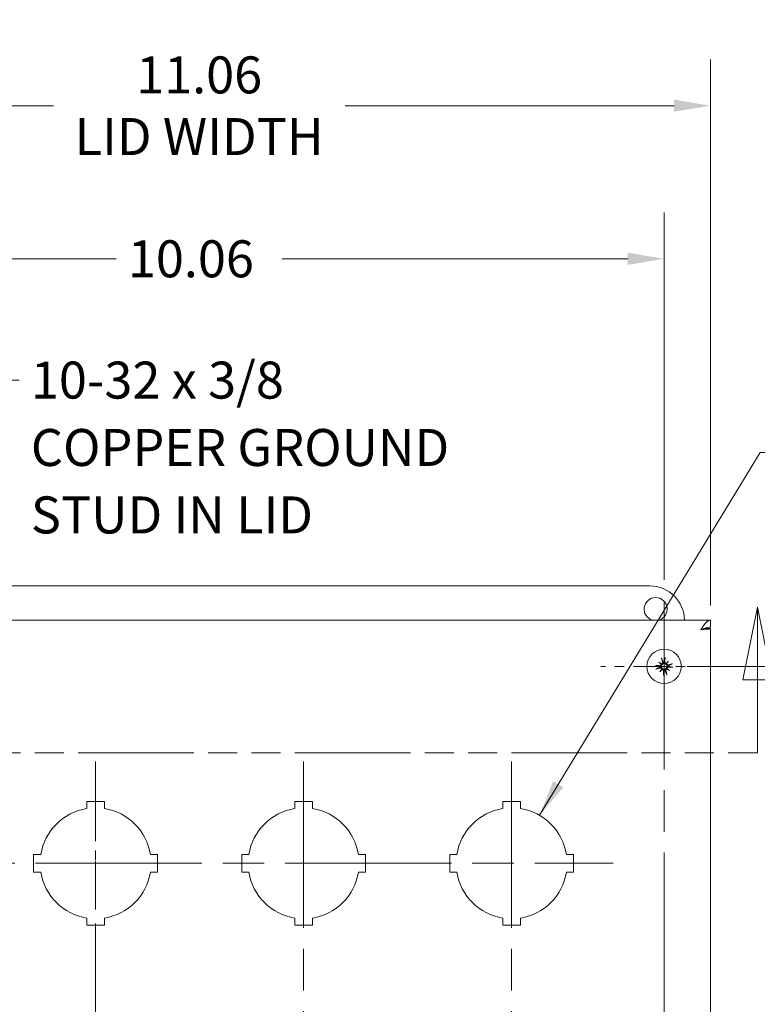
# Model space of a CAD drawing. Units: inches. Extents: x 3 to 65.9, y 4.1 to 40.2.
# Drawn here: x 17.3 to 25.2, y 29.5 to 40.2 of the extents above; entities that cross this region are included whole.
import ezdxf

# ---------------------------------------------------------------- set-up
doc = ezdxf.new("R2010")
doc.units = ezdxf.units.IN
doc.header["$LTSCALE"] = 4
doc.header["$MEASUREMENT"] = 0
doc.linetypes.add('CHAIN', pattern=[0.7087, 0.4724, -0.0591, 0.1181, -0.0591])
doc.linetypes.add('DOUBLE_DASH_CHAIN', pattern=[1.2403, 0.6614, -0.0827, 0.1654, -0.0827, 0.1654, -0.0827])
for name, color, linetype, lineweight in [('Center Mark (ANSI)', 7, 'Continuous', 15), ('Centerline (ANSI)', 7, 'Continuous', 15), ('Dimension (ANSI)', 7, 'Continuous', 13), ('Section Line (ANSI)', 7, 'DOUBLE_DASH_CHAIN', 13), ('Symbol (ANSI)', 7, 'Continuous', 18), ('Visible (ANSI)', 7, 'Continuous', 13)]:
    doc.layers.add(name, color=color, linetype=linetype, lineweight=lineweight)
doc.styles.add('Label Text (ANSI)', font='RomanS.shx')
doc.styles.add('Note Text (ANSI)', font='RomanS.shx')
doc.dimstyles.new('Default (ANSI)', dxfattribs={"dimscale": 4, "dimtxt": 0.1, "dimasz": 0.098425, "dimexe": 0.125, "dimexo": 0.0625, "dimgap": 0.031496, "dimtad": 0, "dimtih": 1, "dimtoh": 1, "dimdec": 3, "dimrnd": 1e-08, "dimzin": 0, "dimdsep": 46, "dimtxsty": 'Note Text (ANSI)', "dimcen": 0.09, "dimdle": 0.393701, "dimclrd": 256, "dimclre": 256, "dimclrt": 256, "dimadec": 0, "dimazin": 1, "dimtfac": 1, "dimtofl": 0, "dimtmove": 0, "dimatfit": 3, "dimfxl": 1, "dimtolj": 1, "dimtzin": 4, "dimlwd": -1, "dimlwe": -1, "dimarcsym": 0})
doc.dimstyles.new('Default (ANSI)$7', dxfattribs={"dimscale": 4, "dimtxt": 0.1, "dimasz": 0.098425, "dimexe": 0.125, "dimexo": 0.0625, "dimgap": 0.031496, "dimtad": 0, "dimtih": 1, "dimtoh": 1, "dimdec": 3, "dimrnd": 1e-08, "dimzin": 0, "dimdsep": 46, "dimtxsty": 'Note Text (ANSI)', "dimcen": 0.09, "dimdle": 0.393701, "dimclrd": 256, "dimclre": 256, "dimclrt": 256, "dimadec": 0, "dimazin": 1, "dimtfac": 1, "dimtofl": 0, "dimtmove": 0, "dimatfit": 3, "dimfxl": 1, "dimtolj": 1, "dimtzin": 4, "dimlwd": -1, "dimlwe": -1, "dimarcsym": 0})

# ---------------------------------------------------------------- blocks, each defined once
blk = doc.blocks.new('2dTransSection0')
at = {"layer": 'Section Line (ANSI)', "linetype": 'Continuous'}
for p, q in [((3.2992, 8.46), (3.2598, 8.2632)), ((3.2992, 8.2632), (3.2992, 8.46)), ((3.3386, 8.2632), (3.2992, 8.46)), ((6.308, 8.46), (6.2686, 8.2632)), ((6.308, 8.2632), (6.308, 8.46)), ((6.3474, 8.2632), (6.308, 8.46)), ((3.2598, 8.2632), (3.3386, 8.2632)), ((3.2992, 8.0663), (3.2992, 8.2632)), ((6.2686, 8.2632), (6.3474, 8.2632)), ((6.308, 8.0663), (6.308, 8.2632)), ((3.2992, 8.0663), (3.3782, 8.0663)), ((6.229, 8.0663), (6.308, 8.0663))]:
    blk.add_line(p, q, dxfattribs=at)
at = {"layer": 'Section Line (ANSI)', "linetype": 'DOUBLE_DASH_CHAIN', "ltscale": 0.11811}
blk.add_line((3.2992, 8.0663), (6.308, 8.0663), dxfattribs=at)
at = {"layer": 'Section Line (ANSI)', "linetype": 'Continuous', "flags": 128}
for points in [[(3.3386, 8.2632), (3.2992, 8.46), (3.2598, 8.2632), (3.3386, 8.2632)], [(6.3474, 8.2632), (6.308, 8.46), (6.2686, 8.2632), (6.3474, 8.2632)]]:
    blk.add_lwpolyline(points, dxfattribs=at)
at = {"layer": 'Section Line (ANSI)'}
for points in [[(3.3386, 8.2632), (3.2992, 8.46), (3.2598, 8.2632), (3.3386, 8.2632)], [(6.3474, 8.2632), (6.308, 8.46), (6.2686, 8.2632), (6.3474, 8.2632)]]:
    blk.add_solid(points, dxfattribs=at)
at = {"layer": 'Section Line (ANSI)', "char_height": 0.18, "attachment_point": 7, "style": 'Label Text (ANSI)'}
for insert in [(3.1198, 7.9875), (6.3436, 7.9633)]:
    blk.add_mtext('A', dxfattribs=dict(at, insert=insert))
blk = doc.blocks.new('*D14')
at = {"layer": 'Defpoints', "color": 0, "transparency": 16777216}
for p in [(24.223, 33.2), (26.203, 33.2), (24.223, 22.19)]:
    blk.add_point(p, dxfattribs=at)
at = {"layer": 'Dimension (ANSI)', "transparency": 16777216}
for p, q in [((24.473, 33.2), (26.703, 33.2)), ((26.203, 32.806), (26.203, 28.021)), ((26.203, 22.583), (26.203, 27.369)), ((24.473, 22.19), (26.703, 22.19))]:
    blk.add_line(p, q, dxfattribs=at)
for points in [[(26.138, 32.806), (26.269, 32.806), (26.203, 33.2)], [(26.138, 22.583), (26.269, 22.583), (26.203, 22.19)]]:
    blk.add_solid(points, dxfattribs=at)
at = {"layer": 'Dimension (ANSI)', "transparency": 16777216, "insert": (25.489, 27.895), "char_height": 0.4, "attachment_point": 1, "style": 'Note Text (ANSI)'}
blk.add_mtext('\\A1;11.01', dxfattribs=at)
blk = doc.blocks.new('*D16')
at = {"layer": 'Defpoints', "color": 0, "transparency": 16777216}
for p in [(24.223, 37.609), (14.163, 33.886), (24.223, 33.886)]:
    blk.add_point(p, dxfattribs=at)
at = {"layer": 'Dimension (ANSI)', "transparency": 16777216}
for p, q in [((14.163, 34.136), (14.163, 38.109)), ((24.223, 34.136), (24.223, 38.109)), ((14.557, 37.609), (18.296, 37.609)), ((23.83, 37.609), (20.091, 37.609))]:
    blk.add_line(p, q, dxfattribs=at)
for points in [[(14.557, 37.675), (14.557, 37.543), (14.163, 37.609)], [(23.83, 37.675), (23.83, 37.543), (24.223, 37.609)]]:
    blk.add_solid(points, dxfattribs=at)
at = {"layer": 'Dimension (ANSI)', "transparency": 16777216, "insert": (18.422, 37.809), "char_height": 0.4, "attachment_point": 1, "style": 'Note Text (ANSI)'}
blk.add_mtext('\\A1;10.06', dxfattribs=at)
blk = doc.blocks.new('*D21')
at = {"layer": 'Defpoints', "color": 0, "transparency": 16777216}
for p in [(24.723, 39.265), (13.663, 33.61), (24.723, 33.61)]:
    blk.add_point(p, dxfattribs=at)
at = {"layer": 'Dimension (ANSI)', "transparency": 16777216}
for p, q in [((13.663, 33.86), (13.663, 39.765)), ((24.723, 33.86), (24.723, 39.765)), ((14.057, 39.265), (17.616, 39.265)), ((24.33, 39.265), (20.771, 39.265))]:
    blk.add_line(p, q, dxfattribs=at)
for points in [[(14.057, 39.331), (14.057, 39.2), (13.663, 39.265)], [(24.33, 39.331), (24.33, 39.2), (24.723, 39.265)]]:
    blk.add_solid(points, dxfattribs=at)
at = {"layer": 'Dimension (ANSI)', "transparency": 16777216, "insert": (19.193, 39.265), "char_height": 0.4, "attachment_point": 5, "style": 'Note Text (ANSI)'}
blk.add_mtext('\\A1;\\fRomanS|b0|i0;\\H0.4000;11.06\\P\\fRomanS|b0|i0;\\H0.4000;LID WIDTH', dxfattribs=at)

msp = doc.modelspace()

# ---------------------------------------------------------------- linework, layer by layer
at = {"layer": 'Center Mark (ANSI)', "linetype": 'CHAIN', "ltscale": 0.952448}
msp.add_line((24.223, 33.886), (24.223, 23.005), dxfattribs=at)
at = {"layer": 'Center Mark (ANSI)', "linetype": 'CHAIN', "ltscale": 0.190584}
msp.add_line((24.91, 33.2), (23.537, 33.2), dxfattribs=at)
at = {"layer": 'Center Mark (ANSI)', "linetype": 'CHAIN', "ltscale": 0.138781}
for p, q in [((18.073, 31.57), (18.073, 30.57)), ((20.323, 31.57), (20.323, 30.57)), ((22.573, 31.57), (22.573, 30.57))]:
    msp.add_line(p, q, dxfattribs=at)
at = {"layer": 'Centerline (ANSI)', "linetype": 'CHAIN', "ltscale": 0.952448}
for p, q in [((18.073, 23.22), (18.073, 32.17)), ((20.323, 32.17), (20.323, 23.22)), ((22.573, 32.17), (22.573, 23.22)), ((14.723, 31.07), (23.673, 31.07))]:
    msp.add_line(p, q, dxfattribs=at)
at = {"layer": 'Visible (ANSI)'}
for p, q in [((14.318, 34.07), (24.068, 34.07)), ((13.663, 33.7), (24.723, 33.7)), ((24.723, 33.626), (24.723, 33.7)), ((24.652, 33.61), (24.723, 33.61)), ((24.723, 33.61), (24.723, 21.78)), ((24.167, 33.245), (24.191, 33.226)), ((24.269, 33.256), (24.25, 33.232)), ((24.178, 33.143), (24.197, 33.167)), ((24.28, 33.154), (24.256, 33.173)), ((17.978, 31.74), (18.168, 31.74)), ((17.978, 31.662), (17.978, 31.74)), ((18.168, 31.74), (18.168, 31.662)), ((20.228, 31.74), (20.418, 31.74)), ((20.228, 31.662), (20.228, 31.74)), ((20.418, 31.74), (20.418, 31.662)), ((22.478, 31.74), (22.668, 31.74)), ((22.478, 31.662), (22.478, 31.74)), ((22.668, 31.74), (22.668, 31.662)), ((17.403, 31.165), (17.481, 31.165)), ((17.403, 30.975), (17.403, 31.165)), ((18.666, 31.165), (18.743, 31.165)), ((18.743, 31.165), (18.743, 30.975)), ((19.653, 31.165), (19.731, 31.165)), ((19.653, 30.975), (19.653, 31.165)), ((20.916, 31.165), (20.993, 31.165)), ((20.993, 31.165), (20.993, 30.975)), ((21.903, 31.165), (21.981, 31.165)), ((21.903, 30.975), (21.903, 31.165)), ((23.166, 31.165), (23.243, 31.165)), ((23.243, 31.165), (23.243, 30.975)), ((17.481, 30.975), (17.403, 30.975)), ((18.743, 30.975), (18.666, 30.975)), ((19.731, 30.975), (19.653, 30.975)), ((20.993, 30.975), (20.916, 30.975)), ((21.981, 30.975), (21.903, 30.975)), ((23.243, 30.975), (23.166, 30.975)), ((17.978, 30.4), (17.978, 30.477)), ((18.168, 30.477), (18.168, 30.4)), ((20.228, 30.4), (20.228, 30.477)), ((20.418, 30.477), (20.418, 30.4)), ((22.478, 30.4), (22.478, 30.477)), ((22.668, 30.477), (22.668, 30.4)), ((18.168, 30.4), (17.978, 30.4)), ((20.418, 30.4), (20.228, 30.4)), ((22.668, 30.4), (22.478, 30.4))]:
    msp.add_line(p, q, dxfattribs=at)
msp.add_circle((24.223, 33.2), 0.186, dxfattribs=at)
for centre, radius, start, end in [((24.068, 33.695), 0.375, 0.764, 90), ((24.131, 33.82), 0.125, 286.2602, 253.7398), ((24.223, 33.2), 0.0472, 90.5245, 101.8426), ((24.223, 33.2), 0.0472, 180.5245, 191.8426), ((24.223, 33.2), 0.0472, 270.5245, 281.8426), ((24.223, 33.2), 0.0472, 0.5245, 11.8426), ((18.073, 31.07), 0.6, 99.1102, 170.8898), ((18.073, 31.07), 0.6, 9.1102, 80.8898), ((20.323, 31.07), 0.6, 99.1102, 170.8898), ((20.323, 31.07), 0.6, 9.1102, 80.8898), ((22.573, 31.07), 0.6, 99.1102, 170.8898), ((22.573, 31.07), 0.6, 9.1102, 80.8898), ((18.073, 31.07), 0.6, 189.1102, 260.8898), ((18.073, 31.07), 0.6, 279.1102, 350.8898), ((20.323, 31.07), 0.6, 189.1102, 260.8898), ((20.323, 31.07), 0.6, 279.1102, 350.8898), ((22.573, 31.07), 0.6, 189.1102, 260.8898), ((22.573, 31.07), 0.6, 279.1102, 350.8898)]:
    msp.add_arc(centre, radius, start, end, dxfattribs=at)
for centre, major_axis, ratio, start_param, end_param in [((24.247, 33.224), (-0.174, 0.165), 0.173648, 1.265387, 1.404598), ((24.204, 33.172), (0.199, -0.135), 0.173648, 1.736995, 1.876206), ((24.238, 33.203), (0.062, -0.234), 0.087156, 4.307732, 4.513383), ((24.209, 33.2), (0.01, 0.242), 0.087156, 4.911395, 5.117046), ((24.248, 33.176), (0.165, 0.174), 0.173648, 1.265387, 1.404598), ((24.249, 33.243), (-0.00811, 0.00769), 0.868224, 1.956181, 2.370062), ((24.26, 33.233), (-0.00924, 0.00628), 0.868224, 0.771531, 1.185412), ((24.195, 33.219), (-0.135, -0.199), 0.173648, 1.736995, 1.876206), ((24.223, 33.185), (-0.242, 0.01), 0.087156, 4.911395, 5.117046), ((24.22, 33.214), (0.234, 0.062), 0.087156, 4.307732, 4.513383), ((24.251, 33.181), (0.135, 0.199), 0.173648, 1.736995, 1.876206), ((24.199, 33.223), (-0.165, -0.174), 0.173648, 1.265387, 1.404598), ((24.18, 33.225), (-0.00769, -0.00811), 0.868224, 1.956181, 2.370062), ((24.19, 33.236), (-0.00628, -0.00924), 0.868224, 0.771531, 1.185412), ((24.187, 33.166), (0.00924, -0.00628), 0.868224, 0.771531, 1.185412), ((24.198, 33.156), (0.00811, -0.00769), 0.868224, 1.956181, 2.370062), ((24.238, 33.199), (-0.01, -0.242), 0.087156, 4.911395, 5.117046), ((24.209, 33.196), (-0.062, 0.234), 0.087156, 4.307732, 4.513383), ((24.257, 33.163), (0.00628, 0.00924), 0.868224, 0.771531, 1.185412), ((24.242, 33.228), (-0.199, 0.135), 0.173648, 1.736995, 1.876206), ((24.267, 33.174), (0.00769, 0.00811), 0.868224, 1.956181, 2.370062), ((24.2, 33.175), (0.174, -0.165), 0.173648, 1.265387, 1.404598), ((24.227, 33.185), (-0.234, -0.062), 0.087156, 4.307732, 4.513383), ((24.224, 33.214), (0.242, -0.01), 0.087156, 4.911395, 5.117046)]:
    msp.add_ellipse(centre, major_axis=major_axis, ratio=ratio, start_param=start_param, end_param=end_param, dxfattribs=at)
for points, knots in [([(24.723, 33.7), (24.7, 33.7), (24.676, 33.678), (24.653, 33.646), (24.641, 33.63), (24.63, 33.612), (24.618, 33.594)], [-1, -1, -1, -1, -0.327519, -0.327519, -0.327519, 0, 0, 0, 0]), ([(24.618, 33.594), (24.65, 33.609), (24.682, 33.623), (24.714, 33.625), (24.717, 33.625), (24.72, 33.626), (24.723, 33.626)], [0, 0, 0, 0, 0.91101, 0.91101, 0.91101, 1, 1, 1, 1]), ([(24.198, 33.28), (24.198, 33.281), (24.197, 33.281), (24.197, 33.283), (24.197, 33.284), (24.196, 33.285), (24.196, 33.286), (24.195, 33.288), (24.195, 33.29), (24.195, 33.291), (24.195, 33.291), (24.195, 33.291)], [0.07098193, 0.07098193, 0.07098193, 0.07098193, 0.07729689, 0.07729689, 0.08500196, 0.08500196, 0.09271457, 0.09271457, 0.100432, 0.100432, 0.10068472, 0.10068472, 0.10068472, 0.10068472]), ([(24.206, 33.244), (24.206, 33.243), (24.206, 33.241), (24.206, 33.237), (24.205, 33.236), (24.203, 33.233), (24.202, 33.231), (24.199, 33.229), (24.198, 33.229), (24.196, 33.228), (24.195, 33.228), (24.195, 33.228)], [0, 0, 0, 0, 0.0129304, 0.0129304, 0.02586079, 0.02586079, 0.03848371, 0.03848371, 0.05110663, 0.05110663, 0.05470553, 0.05470553, 0.05470553, 0.05470553]), ([(24.214, 33.246), (24.214, 33.245), (24.214, 33.245), (24.215, 33.242), (24.215, 33.24), (24.214, 33.236), (24.214, 33.234), (24.212, 33.23), (24.211, 33.229), (24.209, 33.226), (24.208, 33.224), (24.205, 33.222), (24.203, 33.221), (24.2, 33.22), (24.199, 33.22), (24.199, 33.219)], [0.22104651, 0.22104651, 0.22104651, 0.22104651, 0.22504529, 0.22504529, 0.24203012, 0.24203012, 0.25901495, 0.25901495, 0.27343416, 0.27343416, 0.28785337, 0.28785337, 0.30227258, 0.30227258, 0.30795118, 0.30795118, 0.30795118, 0.30795118]), ([(24.243, 33.224), (24.243, 33.224), (24.242, 33.224), (24.239, 33.225), (24.237, 33.225), (24.234, 33.227), (24.232, 33.228), (24.229, 33.231), (24.228, 33.232), (24.226, 33.235), (24.225, 33.237), (24.223, 33.241), (24.223, 33.243), (24.223, 33.245), (24.223, 33.246), (24.223, 33.246), (24.223, 33.247)], [-0.08290589, -0.08290589, -0.08290589, -0.08290589, -0.07722729, -0.07722729, -0.06280808, -0.06280808, -0.04838887, -0.04838887, -0.03396966, -0.03396966, -0.01698483, -0.01698483, 0, 0, 0, 0.00399878, 0.00399878, 0.00399878, 0.00399878]), ([(24.232, 33.295), (24.232, 33.295), (24.232, 33.295), (24.232, 33.294), (24.232, 33.292), (24.232, 33.29), (24.232, 33.289), (24.232, 33.287), (24.232, 33.286), (24.231, 33.285), (24.231, 33.284), (24.231, 33.284)], [0.02298942, 0.02298942, 0.02298942, 0.02298942, 0.02324214, 0.02324214, 0.03095957, 0.03095957, 0.03867218, 0.03867218, 0.04637725, 0.04637725, 0.05269221, 0.05269221, 0.05269221, 0.05269221]), ([(24.246, 33.233), (24.244, 33.233), (24.242, 33.233), (24.239, 33.234), (24.238, 33.235), (24.235, 33.237), (24.234, 33.239), (24.232, 33.242), (24.232, 33.243), (24.231, 33.246), (24.231, 33.246), (24.231, 33.247)], [0.02723419, 0.02723419, 0.02723419, 0.02723419, 0.03861353, 0.03861353, 0.05123114, 0.05123114, 0.06397485, 0.06397485, 0.07671856, 0.07671856, 0.08189881, 0.08189881, 0.08189881, 0.08189881]), ([(24.25, 33.232), (24.249, 33.232), (24.249, 33.231), (24.246, 33.228), (24.245, 33.226), (24.243, 33.224)], [-3.6972446, -3.6972446, -3.6972446, -3.6972446, -3.6582104, -3.6582104, -3.4909545, -3.4909545, -3.4909545, -3.4909545]), ([(24.128, 33.208), (24.128, 33.208), (24.129, 33.208), (24.129, 33.208), (24.131, 33.208), (24.133, 33.208), (24.134, 33.208), (24.136, 33.208), (24.137, 33.208), (24.138, 33.207), (24.139, 33.207), (24.139, 33.207)], [0.02298942, 0.02298942, 0.02298942, 0.02298942, 0.02324214, 0.02324214, 0.03095957, 0.03095957, 0.03867218, 0.03867218, 0.04637725, 0.04637725, 0.05269221, 0.05269221, 0.05269221, 0.05269221]), ([(24.143, 33.174), (24.142, 33.174), (24.142, 33.174), (24.14, 33.173), (24.14, 33.173), (24.138, 33.172), (24.137, 33.172), (24.135, 33.171), (24.133, 33.171), (24.133, 33.171), (24.133, 33.171), (24.132, 33.171)], [0.07098193, 0.07098193, 0.07098193, 0.07098193, 0.07729689, 0.07729689, 0.08500196, 0.08500196, 0.09271457, 0.09271457, 0.100432, 0.100432, 0.10068472, 0.10068472, 0.10068472, 0.10068472]), ([(24.19, 33.222), (24.19, 33.22), (24.19, 33.219), (24.189, 33.215), (24.188, 33.214), (24.186, 33.211), (24.184, 33.21), (24.181, 33.208), (24.18, 33.208), (24.177, 33.207), (24.177, 33.207), (24.176, 33.207)], [0.02723419, 0.02723419, 0.02723419, 0.02723419, 0.03861353, 0.03861353, 0.05123114, 0.05123114, 0.06397485, 0.06397485, 0.07671856, 0.07671856, 0.08189881, 0.08189881, 0.08189881, 0.08189881]), ([(24.199, 33.219), (24.199, 33.219), (24.199, 33.218), (24.198, 33.215), (24.198, 33.213), (24.196, 33.21), (24.195, 33.208), (24.193, 33.205), (24.191, 33.204), (24.188, 33.202), (24.186, 33.201), (24.182, 33.199), (24.18, 33.199), (24.178, 33.199), (24.177, 33.199), (24.177, 33.199), (24.176, 33.199)], [-0.08290589, -0.08290589, -0.08290589, -0.08290589, -0.07722729, -0.07722729, -0.06280808, -0.06280808, -0.04838887, -0.04838887, -0.03396966, -0.03396966, -0.01698483, -0.01698483, 0, 0, 0, 0.00399878, 0.00399878, 0.00399878, 0.00399878]), ([(24.177, 33.19), (24.178, 33.19), (24.178, 33.19), (24.181, 33.191), (24.183, 33.191), (24.187, 33.19), (24.189, 33.19), (24.193, 33.189), (24.194, 33.188), (24.198, 33.185), (24.199, 33.184), (24.201, 33.181), (24.202, 33.179), (24.203, 33.176), (24.203, 33.176), (24.204, 33.175)], [0.22104651, 0.22104651, 0.22104651, 0.22104651, 0.22504529, 0.22504529, 0.24203012, 0.24203012, 0.25901495, 0.25901495, 0.27343416, 0.27343416, 0.28785337, 0.28785337, 0.30227258, 0.30227258, 0.30795118, 0.30795118, 0.30795118, 0.30795118]), ([(24.179, 33.182), (24.18, 33.182), (24.182, 33.182), (24.186, 33.182), (24.187, 33.181), (24.19, 33.179), (24.192, 33.178), (24.194, 33.175), (24.194, 33.174), (24.195, 33.172), (24.195, 33.171), (24.195, 33.171)], [0, 0, 0, 0, 0.0129304, 0.0129304, 0.02586079, 0.02586079, 0.03848371, 0.03848371, 0.05110663, 0.05110663, 0.05470553, 0.05470553, 0.05470553, 0.05470553]), ([(24.191, 33.226), (24.191, 33.225), (24.192, 33.225), (24.195, 33.222), (24.197, 33.221), (24.199, 33.219)], [-3.6972446, -3.6972446, -3.6972446, -3.6972446, -3.6582104, -3.6582104, -3.4909545, -3.4909545, -3.4909545, -3.4909545]), ([(24.197, 33.167), (24.198, 33.168), (24.198, 33.168), (24.201, 33.171), (24.202, 33.173), (24.204, 33.175)], [-3.6972446, -3.6972446, -3.6972446, -3.6972446, -3.6582104, -3.6582104, -3.4909545, -3.4909545, -3.4909545, -3.4909545]), ([(24.201, 33.166), (24.203, 33.166), (24.204, 33.166), (24.208, 33.165), (24.209, 33.164), (24.212, 33.162), (24.213, 33.16), (24.215, 33.157), (24.215, 33.156), (24.216, 33.153), (24.216, 33.153), (24.216, 33.152)], [0.0272321, 0.0272321, 0.0272321, 0.0272321, 0.03854616, 0.03854616, 0.05123111, 0.05123111, 0.064046, 0.064046, 0.07686089, 0.07686089, 0.0819035, 0.0819035, 0.0819035, 0.0819035]), ([(24.204, 33.175), (24.204, 33.175), (24.205, 33.175), (24.208, 33.174), (24.21, 33.174), (24.213, 33.172), (24.215, 33.171), (24.218, 33.169), (24.219, 33.167), (24.221, 33.164), (24.222, 33.162), (24.224, 33.158), (24.224, 33.156), (24.224, 33.154), (24.224, 33.153), (24.224, 33.153), (24.224, 33.152)], [-0.08290589, -0.08290589, -0.08290589, -0.08290589, -0.07722729, -0.07722729, -0.06280808, -0.06280808, -0.04838887, -0.04838887, -0.03396966, -0.03396966, -0.01698483, -0.01698483, 0, 0, 0, 0.00399878, 0.00399878, 0.00399878, 0.00399878]), ([(24.233, 33.153), (24.233, 33.154), (24.233, 33.154), (24.232, 33.157), (24.232, 33.159), (24.233, 33.163), (24.233, 33.165), (24.235, 33.169), (24.235, 33.171), (24.238, 33.174), (24.239, 33.175), (24.242, 33.177), (24.244, 33.178), (24.247, 33.179), (24.247, 33.18), (24.248, 33.18)], [0.22104651, 0.22104651, 0.22104651, 0.22104651, 0.22504529, 0.22504529, 0.24203012, 0.24203012, 0.25901495, 0.25901495, 0.27343416, 0.27343416, 0.28785337, 0.28785337, 0.30227258, 0.30227258, 0.30795118, 0.30795118, 0.30795118, 0.30795118]), ([(24.241, 33.155), (24.241, 33.156), (24.241, 33.158), (24.241, 33.162), (24.242, 33.163), (24.244, 33.166), (24.245, 33.168), (24.248, 33.17), (24.249, 33.171), (24.251, 33.171), (24.252, 33.171), (24.252, 33.171)], [0, 0, 0, 0, 0.0129304, 0.0129304, 0.02586079, 0.02586079, 0.03848371, 0.03848371, 0.05110663, 0.05110663, 0.05470553, 0.05470553, 0.05470553, 0.05470553]), ([(24.27, 33.209), (24.269, 33.209), (24.269, 33.209), (24.266, 33.209), (24.264, 33.208), (24.26, 33.209), (24.258, 33.209), (24.254, 33.211), (24.253, 33.212), (24.249, 33.214), (24.248, 33.215), (24.246, 33.218), (24.245, 33.22), (24.244, 33.223), (24.244, 33.224), (24.243, 33.224)], [0.22104651, 0.22104651, 0.22104651, 0.22104651, 0.22504529, 0.22504529, 0.24203012, 0.24203012, 0.25901495, 0.25901495, 0.27343416, 0.27343416, 0.28785337, 0.28785337, 0.30227258, 0.30227258, 0.30795118, 0.30795118, 0.30795118, 0.30795118]), ([(24.248, 33.18), (24.248, 33.18), (24.248, 33.181), (24.249, 33.184), (24.249, 33.186), (24.251, 33.189), (24.252, 33.191), (24.254, 33.194), (24.256, 33.195), (24.259, 33.198), (24.261, 33.198), (24.265, 33.2), (24.267, 33.2), (24.269, 33.2), (24.27, 33.2), (24.27, 33.2), (24.271, 33.2)], [-0.08290589, -0.08290589, -0.08290589, -0.08290589, -0.07722729, -0.07722729, -0.06280808, -0.06280808, -0.04838887, -0.04838887, -0.03396966, -0.03396966, -0.01698483, -0.01698483, 0, 0, 0, 0.00399878, 0.00399878, 0.00399878, 0.00399878]), ([(24.256, 33.173), (24.256, 33.174), (24.255, 33.174), (24.252, 33.177), (24.25, 33.178), (24.248, 33.18)], [-3.6972446, -3.6972446, -3.6972446, -3.6972446, -3.6582104, -3.6582104, -3.4909545, -3.4909545, -3.4909545, -3.4909545]), ([(24.268, 33.217), (24.267, 33.217), (24.265, 33.217), (24.261, 33.217), (24.26, 33.218), (24.257, 33.22), (24.255, 33.221), (24.253, 33.224), (24.252, 33.225), (24.252, 33.227), (24.252, 33.228), (24.252, 33.228)], [0, 0, 0, 0, 0.0129304, 0.0129304, 0.02586079, 0.02586079, 0.03848371, 0.03848371, 0.05110663, 0.05110663, 0.05470553, 0.05470553, 0.05470553, 0.05470553]), ([(24.257, 33.178), (24.257, 33.179), (24.257, 33.181), (24.258, 33.184), (24.259, 33.185), (24.261, 33.188), (24.263, 33.189), (24.266, 33.191), (24.267, 33.191), (24.27, 33.192), (24.27, 33.192), (24.271, 33.192)], [0.02723419, 0.02723419, 0.02723419, 0.02723419, 0.03861353, 0.03861353, 0.05123114, 0.05123114, 0.06397485, 0.06397485, 0.07671856, 0.07671856, 0.08189881, 0.08189881, 0.08189881, 0.08189881]), ([(24.304, 33.225), (24.305, 33.225), (24.305, 33.226), (24.306, 33.226), (24.307, 33.226), (24.309, 33.227), (24.31, 33.227), (24.312, 33.228), (24.313, 33.228), (24.314, 33.228), (24.314, 33.228), (24.314, 33.228)], [0.07098193, 0.07098193, 0.07098193, 0.07098193, 0.07729689, 0.07729689, 0.08500196, 0.08500196, 0.09271457, 0.09271457, 0.100432, 0.100432, 0.10068472, 0.10068472, 0.10068472, 0.10068472]), ([(24.318, 33.191), (24.318, 33.191), (24.318, 33.191), (24.317, 33.191), (24.316, 33.191), (24.314, 33.191), (24.313, 33.191), (24.311, 33.191), (24.31, 33.192), (24.309, 33.192), (24.308, 33.192), (24.308, 33.192)], [0.02298942, 0.02298942, 0.02298942, 0.02298942, 0.02324214, 0.02324214, 0.03095957, 0.03095957, 0.03867218, 0.03867218, 0.04637725, 0.04637725, 0.05269221, 0.05269221, 0.05269221, 0.05269221]), ([(24.215, 33.105), (24.215, 33.105), (24.215, 33.105), (24.215, 33.106), (24.215, 33.107), (24.215, 33.109), (24.215, 33.11), (24.215, 33.112), (24.215, 33.113), (24.216, 33.114), (24.216, 33.115), (24.216, 33.115)], [0.02298942, 0.02298942, 0.02298942, 0.02298942, 0.02324214, 0.02324214, 0.03095957, 0.03095957, 0.03867218, 0.03867218, 0.04637725, 0.04637725, 0.05269221, 0.05269221, 0.05269221, 0.05269221]), ([(24.249, 33.119), (24.249, 33.118), (24.249, 33.118), (24.25, 33.117), (24.25, 33.116), (24.251, 33.114), (24.251, 33.113), (24.252, 33.111), (24.252, 33.11), (24.252, 33.109), (24.252, 33.109), (24.252, 33.109)], [0.07098193, 0.07098193, 0.07098193, 0.07098193, 0.07729689, 0.07729689, 0.08500196, 0.08500196, 0.09271457, 0.09271457, 0.100432, 0.100432, 0.10068472, 0.10068472, 0.10068472, 0.10068472])]:
    msp.add_open_spline(points, degree=3, knots=knots, dxfattribs=at)
for points in [[(24.649, 33.608), (24.647, 33.604), (24.633, 33.599), (24.618, 33.594)], [(24.618, 33.594), (24.664, 33.599), (24.707, 33.603), (24.719, 33.607)], [(24.719, 33.607), (24.722, 33.608), (24.723, 33.609), (24.723, 33.61)], [(24.213, 33.246), (24.214, 33.246), (24.214, 33.246), (24.214, 33.246)], [(24.223, 33.247), (24.223, 33.247), (24.223, 33.247), (24.223, 33.247)], [(24.176, 33.199), (24.176, 33.199), (24.176, 33.199), (24.176, 33.199)], [(24.177, 33.19), (24.177, 33.19), (24.177, 33.19), (24.177, 33.19)], [(24.224, 33.152), (24.224, 33.152), (24.224, 33.152), (24.224, 33.152)], [(24.233, 33.153), (24.233, 33.153), (24.233, 33.153), (24.233, 33.153)], [(24.27, 33.21), (24.27, 33.209), (24.27, 33.209), (24.27, 33.209)], [(24.271, 33.2), (24.271, 33.2), (24.271, 33.2), (24.271, 33.2)]]:
    msp.add_open_spline(points, degree=3, dxfattribs=at)
for points, weights in [([(24.198, 33.28), (24.208, 33.259), (24.213, 33.246)], [1.00556618949, 1.04390169566, 1.00219831115]), ([(24.223, 33.247), (24.226, 33.261), (24.231, 33.284)], [1.00219831115, 1.04390169566, 1.00556618949]), ([(24.176, 33.199), (24.162, 33.202), (24.139, 33.207)], [1.00219831115, 1.04390169566, 1.00556618949]), ([(24.143, 33.174), (24.164, 33.184), (24.177, 33.19)], [1.00556618949, 1.04390169566, 1.00219831115]), ([(24.224, 33.152), (24.221, 33.138), (24.216, 33.115)], [1.00219831115, 1.04390169566, 1.00556618949]), ([(24.249, 33.119), (24.239, 33.14), (24.233, 33.153)], [1.00556618949, 1.04390169566, 1.00219831115]), ([(24.304, 33.225), (24.283, 33.215), (24.27, 33.21)], [1.00556618949, 1.04390169566, 1.00219831115]), ([(24.271, 33.2), (24.285, 33.197), (24.308, 33.192)], [1.00219831115, 1.04390169566, 1.00556618949])]:
    msp.add_rational_spline(points, weights, degree=2, dxfattribs=at)

# ---------------------------------------------------------------- block references
at = {"layer": 'Section Line (ANSI)', "xscale": 4, "yscale": 4, "zscale": 4}
msp.add_blockref('2dTransSection0', (0, 0), dxfattribs=at)

# ---------------------------------------------------------------- texts
at = {"layer": 'Symbol (ANSI)', "insert": (17.373, 36.497), "char_height": 0.39998, "width": 5.42279, "attachment_point": 1, "line_spacing_factor": 1.093904, "style": 'Note Text (ANSI)'}
msp.add_mtext('{10-32 x 3/8\\PCOPPER GROUND\\PSTUD IN LID}', dxfattribs=at)

# ---------------------------------------------------------------- dimensions: what is measured, and where the dimension line sits
at = {"layer": 'Dimension (ANSI)'}
dim = msp.add_linear_dim(base=(24.723, 39.265), p1=(13.663, 33.61), p2=(24.723, 33.61), text='\\fRomanS|b0|i0;\\H0.4000;<>\\P\\fRomanS|b0|i0;\\H0.4000;LID WIDTH', dimstyle='Default (ANSI)', override={"dimgap": 0.031496, "dimtih": 0, "dimtoh": 0, "dimdec": 2, "dimtol": 0, "dimlim": 0, "dimtp": 0, "dimtm": 0, "dimtdec": 2, "dimatfit": 1}, dxfattribs=at)
dim.commit()
dim.dimension.update_dxf_attribs({"geometry": '*D21', "text_midpoint": (19.193, 39.265), "dimtype": 160})
for base, p1, p2, angle, override, picture, middle in [((24.223, 37.609), (14.163, 33.886), (24.223, 33.886), 180, {"dimgap": 0.031496, "dimtih": 0, "dimtoh": 0, "dimdec": 2, "dimtol": 0, "dimlim": 0, "dimtp": 0, "dimtm": 0, "dimtdec": 2, "dimatfit": 1}, '*D16', (19.193, 37.609)), ((26.203, 33.2), (24.223, 22.19), (24.223, 33.2), 90, {"dimgap": 0.031496, "dimdec": 2, "dimtol": 0, "dimlim": 0, "dimtp": 0, "dimtm": 0, "dimtdec": 2, "dimatfit": 1}, '*D14', (26.203, 27.695))]:
    dim = msp.add_linear_dim(base=base, p1=p1, p2=p2, angle=angle, dimstyle='Default (ANSI)', override=override, dxfattribs=at)
    dim.commit()
    dim.dimension.update_dxf_attribs({"geometry": picture, "text_midpoint": middle, "dimtype": 160})

# ---------------------------------------------------------------- leaders
at = {"layer": 'Symbol (ANSI)', "annotation_type": 0, "has_hookline": 1, "hookline_direction": 0}
for points, text_width in [([(14.537, 29.99), (16.853, 36.297), (17.247, 36.297)], 5.124), ([(22.874, 31.589), (25.26, 35.514), (25.654, 35.514)], 6.57)]:
    msp.add_leader(points, dimstyle='Default (ANSI)$7', override={"dimtad": 0}, dxfattribs=dict(at, text_width=text_width))

doc.saveas('drawing.dxf')
